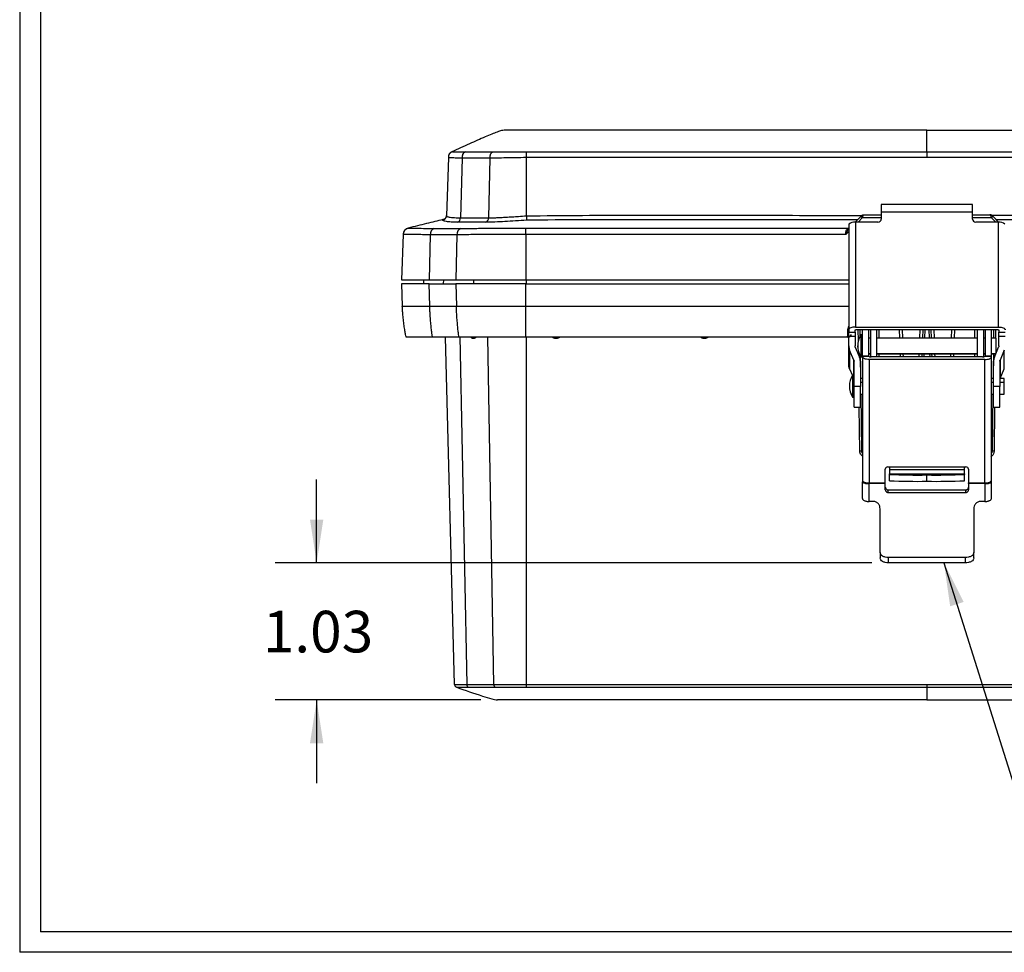
# Model space of a CAD drawing. Extents: x 0.3 to 16.8, y 0.3 to 10.8.
# Drawn here: x 0.3 to 3.2, y 0.3 to 3.1 of the extents above; entities that cross this region are included whole.
import ezdxf

# ---------------------------------------------------------------- set-up
doc = ezdxf.new("R2010")
doc.units = 0
doc.header["$MEASUREMENT"] = 0
doc.layers.get('0').update_dxf_attribs({"linetype": 'CONTINUOUS'})
doc.layers.add('LAYER0', color=7, linetype='CONTINUOUS')
doc.styles.add('SLDTEXTSTYLE0', font='TXT', dxfattribs={"width": 0.75})
doc.dimstyles.new('SLDDIMSTYLE0', dxfattribs={"dimtxt": 0.125, "dimasz": 0.13, "dimexe": 0, "dimexo": 0.0625, "dimgap": 0.03125, "dimtad": 0, "dimtih": 1, "dimtoh": 1, "dimlfac": 2.5, "dimrnd": 1e-09, "dimzin": 12, "dimtxsty": 'SLDTEXTSTYLE0', "dimsah": 1, "dimcen": 0.09, "dimazin": 3, "dimtfac": 1, "dimtmove": 0, "dimatfit": 3, "dimtolj": 1, "dimtzin": 12})
doc.dimstyles.new('SLDDIMSTYLE1', dxfattribs={"dimtxt": 0.18, "dimasz": 0.13, "dimexe": 0, "dimexo": 0.0625, "dimgap": 0, "dimtad": 0, "dimtih": 1, "dimtoh": 1, "dimdec": 0, "dimrnd": 1e-09, "dimzin": 0, "dimtxsty": 'STANDARD', "dimsah": 1, "dimcen": 0.09, "dimazin": 3, "dimtfac": 0.13, "dimtdec": 0, "dimtofl": 0, "dimtmove": 0, "dimatfit": 3, "dimtolj": 1, "dimtzin": 0})

# ---------------------------------------------------------------- blocks, each defined once
blk = doc.blocks.new('_D')
at = {"layer": 'LAYER0'}
for p, q in [((1.1432, 1.4372), (1.1432, 1.6872)), ((2.8108, 1.4372), (1.0182, 1.4372)), ((1.6362, 1.0252), (1.0182, 1.0252)), ((1.1432, 1.0252), (1.1432, 0.7752))]:
    blk.add_line(p, q, dxfattribs=at)
for points in [[(1.1432, 1.4372), (1.1632, 1.5672), (1.1232, 1.5672)], [(1.1432, 1.0252), (1.1232, 0.8952), (1.1632, 0.8952)]]:
    blk.add_solid(points, dxfattribs=at)
at = {"layer": 'LAYER0', "insert": (0.9816, 1.2931), "char_height": 0.125, "attachment_point": 1, "style": 'SLDTEXTSTYLE0'}
blk.add_mtext('1.03', dxfattribs=at)

msp = doc.modelspace()

# ---------------------------------------------------------------- linework, layer by layer
at = {"color": 7, "linetype": 'CONTINUOUS'}
for p, q in [((0.2513, 10.7671), (0.2513, 0.2671)), ((0.3133, 10.7051), (0.3133, 0.3291)), ((2.9762, 2.7372), (1.8993, 2.7372)), ((2.9762, 2.7372), (4.0531, 2.7372)), ((1.539, 2.6548), (1.5329, 2.4798)), ((1.5799, 2.6534), (1.5752, 2.4738)), ((1.6632, 2.6534), (1.5799, 2.6534)), ((1.6632, 2.6534), (1.6591, 2.4738)), ((1.7728, 2.6548), (1.7728, 2.4798)), ((3.1132, 2.5142), (2.8392, 2.5142)), ((2.8392, 2.5142), (2.8392, 2.4913)), ((3.1132, 2.4913), (3.1132, 2.5142)), ((2.8392, 2.4913), (2.8392, 2.4702)), ((3.1132, 2.4913), (2.8392, 2.4913)), ((3.1132, 2.4702), (3.1132, 2.4913)), ((1.5216, 2.4665), (1.5218, 2.4671)), ((1.6516, 2.4605), (1.5664, 2.4605)), ((1.5752, 2.4738), (1.6591, 2.4738)), ((2.7611, 2.4611), (2.7776, 2.4776)), ((2.7613, 2.4611), (2.7613, 2.1456)), ((2.8292, 2.4611), (2.7613, 2.4611)), ((2.7818, 2.4735), (2.7694, 2.4611)), ((2.8392, 2.4735), (2.7818, 2.4735)), ((2.7873, 2.4832), (2.8392, 2.4832)), ((3.1132, 2.4832), (3.1651, 2.4832)), ((3.1706, 2.4735), (3.1132, 2.4735)), ((3.1911, 2.4611), (3.1232, 2.4611)), ((3.183, 2.4611), (3.1706, 2.4735)), ((3.1748, 2.4776), (3.1913, 2.4611)), ((3.1911, 2.1456), (3.1911, 2.4611)), ((1.4181, 2.4428), (1.4181, 2.4428)), ((1.4182, 2.4428), (1.4182, 2.4428)), ((1.4967, 2.442), (1.5758, 2.442)), ((2.7413, 2.433), (2.7324, 2.4241)), ((2.7372, 2.4405), (2.7402, 2.4428)), ((2.7402, 2.4428), (2.741, 2.4436)), ((2.741, 2.4436), (2.7413, 2.4436)), ((2.7413, 2.4521), (2.7413, 2.1374)), ((1.403, 2.4241), (1.3982, 2.2872)), ((1.4846, 2.423), (1.4812, 2.2872)), ((1.5645, 2.423), (1.5613, 2.2872)), ((1.7716, 2.4241), (1.7716, 2.2872)), ((1.3982, 2.2872), (1.4812, 2.2872)), ((1.4646, 2.2872), (1.4642, 2.2752)), ((1.4812, 2.2872), (1.5613, 2.2872)), ((1.5238, 2.2872), (1.5234, 2.2752)), ((1.5613, 2.2872), (1.7716, 2.2872)), ((1.6145, 2.2872), (1.6142, 2.2752)), ((1.7716, 2.2872), (2.7413, 2.2872)), ((1.7728, 2.2872), (1.7728, 2.2752)), ((1.3982, 2.2752), (1.4005, 2.2088)), ((1.4812, 2.2752), (1.3982, 2.2752)), ((1.4829, 2.2088), (1.4812, 2.2752)), ((1.5613, 2.2752), (1.5628, 2.2088)), ((1.7716, 2.2752), (1.5613, 2.2752)), ((1.7716, 2.2088), (1.7716, 2.2752)), ((1.7716, 2.2752), (2.7413, 2.2752)), ((1.7716, 2.2088), (2.7413, 2.2088)), ((2.7387, 2.1383), (2.7413, 2.1487)), ((2.7413, 2.1374), (2.7413, 2.1299)), ((2.7413, 2.1299), (2.7602, 2.1299)), ((2.7413, 2.1173), (2.7413, 2.1299)), ((2.7602, 2.1299), (2.7602, 2.1362)), ((2.7602, 2.1299), (2.7602, 2.1173)), ((2.7613, 2.1456), (3.1911, 2.1456)), ((2.7642, 2.1379), (3.1882, 2.1379)), ((2.7702, 2.1041), (2.7698, 2.1379)), ((2.7761, 2.1185), (2.7758, 2.1379)), ((2.7818, 2.1379), (2.782, 2.1219)), ((2.7823, 2.0581), (2.7823, 2.1379)), ((2.8012, 2.0745), (2.8012, 2.1379)), ((2.8063, 2.1379), (2.8063, 2.056)), ((2.8252, 2.1379), (2.8252, 2.0558)), ((2.8332, 2.1125), (2.8332, 2.1379)), ((2.8946, 2.1125), (2.8937, 2.1379)), ((2.9017, 2.1379), (2.9026, 2.1125)), ((2.9548, 2.1125), (2.9557, 2.1379)), ((2.9637, 2.1379), (2.9628, 2.1125)), ((2.9697, 2.1379), (2.9688, 2.1125)), ((2.9836, 2.1125), (2.9827, 2.1379)), ((2.9896, 2.1125), (2.9887, 2.1379)), ((2.9967, 2.1379), (2.9976, 2.1125)), ((3.0498, 2.1125), (3.0507, 2.1379)), ((3.0587, 2.1379), (3.0578, 2.1125)), ((3.1192, 2.1379), (3.1192, 2.1125)), ((3.1272, 2.1379), (3.1272, 2.0558)), ((3.1461, 2.1379), (3.1461, 2.056)), ((3.1512, 2.1379), (3.1512, 2.0745)), ((3.1701, 2.0581), (3.1701, 2.1379)), ((3.1703, 2.1125), (3.1706, 2.1379)), ((3.1766, 2.1379), (3.1763, 2.1125)), ((3.1826, 2.1379), (3.1823, 2.1125)), ((3.1922, 2.1362), (3.1922, 2.1299)), ((3.1922, 2.1299), (3.2111, 2.1299)), ((3.1922, 2.1173), (3.1922, 2.1299)), ((1.5577, 1.0721), (1.5304, 2.1152)), ((1.5734, 2.1172), (1.594, 1.0722)), ((1.6755, 1.0722), (1.6576, 2.1152)), ((2.7382, 2.1152), (1.7716, 2.1152)), ((1.7728, 2.1152), (1.7728, 1.0721)), ((1.8619, 2.1113), (1.8619, 2.1152)), ((1.8634, 2.1113), (1.8619, 2.1113)), ((1.8634, 2.1113), (1.8634, 2.1152)), ((2.3074, 2.1113), (2.3074, 2.1152)), ((2.3088, 2.1113), (2.3074, 2.1113)), ((2.3088, 2.1113), (2.3088, 2.1152)), ((2.7602, 2.1173), (2.7413, 2.1173)), ((2.7413, 2.089), (2.7413, 2.1173)), ((2.7602, 2.1173), (2.7602, 2.089)), ((2.7823, 2.1219), (2.7781, 2.1219)), ((2.7781, 2.1219), (2.7781, 2.0563)), ((2.8063, 2.1125), (2.8012, 2.1125)), ((3.1272, 2.1125), (2.8252, 2.1125)), ((3.1512, 2.1125), (3.1461, 2.1125)), ((3.1843, 2.1125), (3.1701, 2.1125)), ((3.1843, 2.0684), (3.1843, 2.1125)), ((3.2111, 2.1173), (3.1922, 2.1173)), ((3.1922, 2.089), (3.1922, 2.1173)), ((2.7413, 2.0323), (2.7413, 2.089)), ((2.7566, 2.0464), (2.7438, 2.0765)), ((2.7438, 2.0765), (2.7438, 2.0198)), ((2.761, 2.0853), (2.7737, 2.0552)), ((2.7708, 2.062), (2.7707, 2.0722)), ((2.8015, 2.0581), (2.8012, 2.0745)), ((3.1512, 2.0745), (3.1509, 2.0581)), ((3.1787, 2.0552), (3.1915, 2.0853)), ((3.2086, 2.0765), (3.1958, 2.0464)), ((3.2086, 2.0198), (3.2086, 2.0765)), ((2.7566, 2.0009), (2.7566, 2.0464)), ((2.7573, 1.9671), (2.7573, 2.0427)), ((2.7762, 2.0427), (2.7762, 1.9671)), ((2.7777, 1.9915), (2.7768, 2.0579)), ((2.7781, 2.0563), (2.7781, 2.056)), ((2.7823, 2.056), (2.7781, 2.056)), ((2.7781, 2.056), (2.7781, 2.0559)), ((2.7781, 2.0559), (2.7823, 2.0559)), ((2.8015, 2.0581), (2.7823, 2.0581)), ((2.7823, 2.0581), (2.7823, 2.0562)), ((2.7823, 2.0581), (2.8015, 2.0581)), ((2.7823, 2.0562), (2.7823, 1.6854)), ((2.8063, 2.0654), (2.8014, 2.0654)), ((2.8014, 2.0653), (2.8063, 2.0653)), ((3.1501, 2.0481), (2.8023, 2.0481)), ((2.8023, 2.0481), (2.8023, 1.6773)), ((3.1432, 2.0558), (2.8092, 2.0558)), ((3.1272, 2.0654), (2.8252, 2.0654)), ((2.8252, 2.0653), (3.1272, 2.0653)), ((2.8332, 2.0558), (2.8332, 2.0653)), ((2.8966, 2.0558), (2.8963, 2.0653)), ((2.9043, 2.0653), (2.9046, 2.0558)), ((2.9528, 2.0558), (2.9531, 2.0653)), ((2.9611, 2.0653), (2.9608, 2.0558)), ((2.9671, 2.0653), (2.9668, 2.0558)), ((2.9856, 2.0558), (2.9853, 2.0653)), ((2.9916, 2.0558), (2.9913, 2.0653)), ((2.9993, 2.0653), (2.9996, 2.0558)), ((3.0478, 2.0558), (3.0481, 2.0653)), ((3.0561, 2.0653), (3.0558, 2.0558)), ((3.1192, 2.0653), (3.1192, 2.0558)), ((3.151, 2.0654), (3.1461, 2.0654)), ((3.1461, 2.0653), (3.151, 2.0653)), ((3.1501, 1.6773), (3.1501, 2.0481)), ((3.1701, 2.0581), (3.1509, 2.0581)), ((3.1509, 2.0581), (3.1701, 2.0581)), ((3.183, 2.0654), (3.1701, 2.0654)), ((3.1701, 2.0653), (3.183, 2.0653)), ((3.1701, 2.0562), (3.1701, 2.0581)), ((3.1701, 1.6854), (3.1701, 2.0562)), ((3.1757, 2.0653), (3.1747, 1.9915)), ((3.1762, 1.9671), (3.1762, 2.0427)), ((3.1816, 2.0653), (3.1816, 2.062)), ((3.1951, 2.0427), (3.1951, 1.9671)), ((3.1958, 2.0464), (3.1958, 1.9915)), ((2.7438, 2.0198), (2.7523, 1.9997)), ((3.1966, 1.9915), (3.2086, 2.0198)), ((2.7573, 2.0009), (2.7531, 2.0009)), ((2.7531, 2.0009), (2.7531, 1.9842)), ((2.7531, 1.9842), (2.7531, 1.9363)), ((2.7573, 1.9842), (2.7531, 1.9842)), ((2.7823, 1.9915), (2.7762, 1.9915)), ((3.1762, 1.9915), (3.1701, 1.9915)), ((3.2082, 1.9915), (3.1951, 1.9915)), ((3.2082, 1.9795), (3.2082, 1.9915)), ((2.7762, 1.9671), (2.7573, 1.9671)), ((2.7573, 1.9053), (2.7573, 1.9671)), ((2.7823, 1.9795), (2.7762, 1.9795)), ((2.7762, 1.9053), (2.7762, 1.9671)), ((3.1762, 1.9795), (3.1701, 1.9795)), ((3.1951, 1.9671), (3.1762, 1.9671)), ((3.1762, 1.9053), (3.1762, 1.9671)), ((3.2082, 1.9795), (3.1951, 1.9795)), ((3.1951, 1.9053), (3.1951, 1.9671)), ((3.2082, 1.9443), (3.2082, 1.9795)), ((2.7531, 1.9363), (2.7531, 1.9349)), ((2.7531, 1.9349), (2.7573, 1.9349)), ((2.7762, 1.9443), (2.7823, 1.9443)), ((2.7806, 1.773), (2.7783, 1.9443)), ((3.1701, 1.9443), (3.1762, 1.9443)), ((3.1741, 1.9443), (3.1718, 1.773)), ((3.1951, 1.9443), (3.2082, 1.9443)), ((2.7573, 1.9053), (2.7762, 1.9053)), ((2.7746, 1.7731), (2.7728, 1.9053)), ((3.1762, 1.9053), (3.1951, 1.9053)), ((3.1796, 1.9053), (3.1778, 1.7731)), ((2.8512, 1.6773), (2.8512, 1.7183)), ((2.8592, 1.7256), (3.0932, 1.7256)), ((2.8636, 1.7256), (2.8636, 1.7162)), ((3.0888, 1.7162), (2.8636, 1.7162)), ((2.8636, 1.7162), (2.8636, 1.7044)), ((3.0888, 1.7162), (3.0888, 1.7256)), ((3.0888, 1.7044), (3.0888, 1.7162)), ((3.1012, 1.7183), (3.1012, 1.6773)), ((2.8636, 1.7027), (2.8636, 1.7044)), ((2.8636, 1.7044), (3.0888, 1.7044)), ((2.8636, 1.6838), (2.8636, 1.7027)), ((2.9762, 1.7017), (2.9762, 1.7037)), ((2.9762, 1.6823), (2.9762, 1.7012)), ((3.0888, 1.7044), (3.0888, 1.7027)), ((3.0888, 1.6838), (3.0888, 1.7027)), ((2.8023, 1.6773), (2.8512, 1.6773)), ((2.8023, 1.6757), (2.8023, 1.6773)), ((2.8023, 1.6216), (2.8023, 1.6757)), ((2.8512, 1.6757), (2.8023, 1.6757)), ((2.8512, 1.6757), (2.8512, 1.6773)), ((2.8512, 1.657), (2.8512, 1.6757)), ((2.8592, 1.6568), (2.8592, 1.6488)), ((2.8592, 1.6568), (3.0932, 1.6568)), ((3.0932, 1.6488), (3.0932, 1.6568)), ((3.1012, 1.6773), (3.1501, 1.6773)), ((3.1012, 1.6757), (3.1012, 1.6773)), ((3.1012, 1.6757), (3.1012, 1.657)), ((3.1501, 1.6757), (3.1012, 1.6757)), ((3.1501, 1.6773), (3.1501, 1.6757)), ((3.1501, 1.6757), (3.1501, 1.6216)), ((2.8592, 1.6488), (3.0932, 1.6488)), ((2.8156, 1.6216), (2.8023, 1.6216)), ((2.8356, 1.4679), (2.8356, 1.5991)), ((3.1168, 1.5991), (3.1168, 1.4679)), ((3.1501, 1.6216), (3.1368, 1.6216)), ((2.8356, 1.4679), (2.8356, 1.4518)), ((3.0916, 1.4532), (2.8608, 1.4532)), ((2.8608, 1.4372), (2.8608, 1.4532)), ((3.0916, 1.4372), (3.0916, 1.4532)), ((3.1168, 1.4518), (3.1168, 1.4679)), ((3.0916, 1.4372), (2.8608, 1.4372)), ((2.9762, 1.0629), (1.7728, 1.0629)), ((2.9762, 1.0252), (1.7848, 1.0252)), ((2.9762, 1.0252), (4.1676, 1.0252)), ((16.6893, 0.3291), (0.3133, 0.3291)), ((16.7513, 0.2671), (0.2513, 0.2671))]:
    msp.add_line(p, q, dxfattribs=at)
at = {"color": 7, "linetype": 'CONTINUOUS', "flags": 128}
for points in [[(2.9762, 2.6549), (1.849, 2.6548), (1.7778, 2.6548), (1.7742, 2.6548), (1.7728, 2.6548)], [(1.7716, 2.4241), (1.7716, 2.4273), (1.7715, 2.4304), (1.7715, 2.4334), (1.7715, 2.436), (1.7715, 2.4384), (1.7715, 2.4403), (1.7715, 2.4418), (1.7715, 2.4428)], [(1.7715, 2.4428), (2.0137, 2.4428), (2.2559, 2.4428), (2.498, 2.4428), (2.7402, 2.4428)], [(2.7402, 2.4428), (2.7408, 2.4428), (2.7413, 2.4429)], [(2.7324, 2.4241), (2.1943, 2.4241), (1.983, 2.4241), (1.7716, 2.4241)], [(2.7387, 2.1383), (2.7411, 2.1383), (2.7413, 2.1383)], [(2.7613, 2.1456), (2.7574, 2.1455), (2.7537, 2.145), (2.7502, 2.1442), (2.7472, 2.1432), (2.7447, 2.142), (2.7428, 2.1406), (2.7417, 2.139), (2.7413, 2.1374)], [(2.7602, 2.1362), (2.7603, 2.1366), (2.7605, 2.1369), (2.7609, 2.1371), (2.7614, 2.1374), (2.762, 2.1376), (2.7627, 2.1377), (2.7634, 2.1378), (2.7642, 2.1379)], [(3.1882, 2.1379), (3.189, 2.1378), (3.1897, 2.1377), (3.1904, 2.1376), (3.191, 2.1374), (3.1915, 2.1371), (3.1919, 2.1369), (3.1921, 2.1366), (3.1922, 2.1362)], [(3.1911, 2.1456), (3.195, 2.1455), (3.1988, 2.145), (3.2022, 2.1442), (3.2052, 2.1432), (3.2077, 2.142), (3.2096, 2.1406), (3.2107, 2.139), (3.2111, 2.1374)], [(2.8023, 2.0481), (2.7984, 2.0483), (2.7947, 2.0488), (2.7912, 2.0495), (2.7882, 2.0505), (2.7857, 2.0517), (2.7838, 2.0531), (2.7827, 2.0546), (2.7823, 2.0562)], [(3.1501, 2.0481), (3.154, 2.0483), (3.1578, 2.0488), (3.1612, 2.0495), (3.1642, 2.0505), (3.1667, 2.0517), (3.1686, 2.0531), (3.1697, 2.0546), (3.1701, 2.0562)], [(2.9762, 1.7017), (2.9568, 1.7018), (2.9387, 1.7019), (2.9232, 1.702), (2.9112, 1.7022), (2.9038, 1.7025), (2.9012, 1.7027), (2.9038, 1.703), (2.9112, 1.7032), (2.9232, 1.7034), (2.9387, 1.7036), (2.9568, 1.7037), (2.9762, 1.7037)], [(2.9762, 1.7037), (2.9956, 1.7037), (3.0137, 1.7036), (3.0292, 1.7034), (3.0412, 1.7032), (3.0486, 1.703), (3.0512, 1.7027), (3.0486, 1.7025), (3.0412, 1.7022), (3.0292, 1.702), (3.0137, 1.7019), (2.9956, 1.7018), (2.9762, 1.7017)], [(2.7823, 1.6854), (2.7827, 1.6838), (2.7838, 1.6823), (2.7857, 1.6809), (2.7882, 1.6797), (2.7912, 1.6787), (2.7947, 1.6779), (2.7984, 1.6775), (2.8023, 1.6773)], [(3.1501, 1.6773), (3.154, 1.6775), (3.1578, 1.6779), (3.1612, 1.6787), (3.1642, 1.6797), (3.1667, 1.6809), (3.1686, 1.6823), (3.1697, 1.6838), (3.1701, 1.6854)], [(1.7728, 1.0721), (1.7728, 1.0706), (1.7728, 1.0691), (1.7728, 1.0677), (1.7728, 1.0665), (1.7728, 1.0653), (1.7728, 1.0643), (1.7728, 1.0635), (1.7728, 1.0629)], [(2.9762, 1.0721), (3.6501, 1.0721), (4.1796, 1.0721)], [(1.5644, 1.0629), (1.5644, 1.0629), (1.5644, 1.0629)]]:
    msp.add_lwpolyline(points, dxfattribs=at)
at = {"color": 7, "linetype": 'CONTINUOUS'}
for centre, radius, start, end in [((1.519, 2.4803), 0.014, 280.8107, 357.9583), ((1.5618, 2.4731), 0.0134, 290.1508, 3.2412), ((1.6458, 2.4726), 0.0134, 295.6646, 5.2128), ((3.988, 2.6191), 2.2196, 183.6005, 183.9428), ((2.7585, 2.4365), 0.0248, 83.4731, 131.9534), ((2.7392, 2.4329), 0.0589, 43.6003, 49.2985), ((2.7824, 2.4772), 0.00371, 55.1431, 124.8569), ((2.8296, 2.4707), 0.00959, 267.4794, 357.2353), ((3.1228, 2.4707), 0.00959, 182.7647, 272.5206), ((3.17, 2.4772), 0.00371, 55.1431, 124.8569), ((3.2132, 2.4329), 0.0589, 130.7015, 136.3997), ((3.1939, 2.4365), 0.0248, 48.0466, 96.5269), ((1.423, 2.4234), 0.02, 103.9259, 177.9997), ((1.5036, 2.4243), 0.019, 111.5292, 183.8422), ((1.5836, 2.4246), 0.0191, 114.1199, 184.5814), ((2.7385, 2.4446), 0.00433, 251.5894, 309.8702), ((1.5245, 2.1112), 0.006, 1.5, 42.456), ((1.6061, 2.1113), 0.00745, 0.1612, 31.4454), ((1.6071, 2.1113), 0.00746, 0.1574, 31.3971), ((2.8305, 2.0882), 0.0623, 147.246, 179.3601), ((2.8305, 2.0896), 0.0623, 180.6399, 212.754), ((2.8293, 2.0896), 0.0612, 180.6692, 213.0734), ((2.8081, 2.0662), 0.0104, 230.7113, 275.8068), ((3.1443, 2.0662), 0.0104, 264.1932, 309.2887), ((2.8055, 1.9672), 0.0623, 147.246, 179.3601), ((2.8055, 1.9686), 0.0623, 180.6399, 212.754), ((2.801, 1.9687), 0.0578, 180.7629, 214.0456), ((2.7768, 1.7157), 0.0574, 86.2552, 92.2451), ((2.7818, 1.7925), 0.0196, 266.3937, 271.449), ((3.1706, 1.7925), 0.0196, 268.551, 273.6063), ((3.1756, 1.7157), 0.0574, 87.7549, 93.7448), ((2.8589, 1.7179), 0.00768, 87.5802, 177.3562), ((3.0935, 1.7179), 0.00768, 2.6438, 92.4198), ((2.9481, 3.8529), 2.1519, 267.7507, 270.7494), ((3.0043, 3.8529), 2.1519, 269.2506, 272.2493), ((2.7977, 1.6986), 0.0234, 229.0458, 281.4646), ((2.9481, 3.834), 2.1519, 267.7507, 270.7494), ((3.0043, 3.834), 2.1519, 269.2506, 272.2493), ((3.1548, 1.6986), 0.0234, 258.5354, 310.9542), ((1.5677, 1.0724), 0.01, 181.5, 250.8496)]:
    msp.add_arc(centre, radius, start, end, dxfattribs=at)
for points, knots in [([(1.7062, 2.7372), (1.7037, 2.7368), (1.6981, 2.736), (1.685, 2.7314), (1.6686, 2.7251), (1.6406, 2.7133), (1.6001, 2.6951), (1.5668, 2.6798), (1.5491, 2.6716)], [0, 0, 0, 0, 0.069066, 0.156772, 0.263058, 0.386339, 0.674545, 1, 1, 1, 1]), ([(1.7316, 2.7372), (1.7271, 2.7372), (1.7187, 2.7372), (1.7113, 2.7372), (1.707, 2.7372), (1.7065, 2.7372), (1.7062, 2.7372)], [0, 0, 0, 0, 0.298816, 0.560713, 0.768053, 1, 1, 1, 1]), ([(1.8327, 2.7372), (1.8233, 2.7372), (1.8034, 2.7372), (1.7693, 2.7372), (1.7457, 2.7372), (1.7316, 2.7372)], [0, 0, 0, 0, 0.2673898, 0.564345, 1, 1, 1, 1]), ([(1.8993, 2.7372), (1.8922, 2.7372), (1.8788, 2.7372), (1.8611, 2.7372), (1.8457, 2.7372), (1.8372, 2.7372), (1.8327, 2.7372)], [0, 0, 0, 0, 0.293382, 0.552818, 0.760856, 1, 1, 1, 1]), ([(2.9762, 2.6723), (2.9762, 2.6813), (2.9762, 2.698), (2.9762, 2.7168), (2.9762, 2.7282), (2.9762, 2.7332), (2.9762, 2.7363), (2.9762, 2.7369), (2.9762, 2.7372)], [0, 0, 0, 0, 0.383211, 0.710472, 0.824638, 0.914957, 0.966748, 1, 1, 1, 1]), ([(1.5509, 2.6724), (1.5489, 2.6715), (1.5451, 2.6697), (1.5396, 2.6639), (1.5392, 2.6583), (1.539, 2.6548)], [0, 0, 0, 0, 0.281425, 0.560319, 1, 1, 1, 1]), ([(1.5506, 2.6723), (1.5489, 2.6716), (1.5455, 2.6699), (1.5413, 2.666), (1.5393, 2.6605), (1.5391, 2.6568), (1.539, 2.6549)], [0, 0, 0, 0, 0.249071, 0.5, 0.750944, 1, 1, 1, 1]), ([(1.5509, 2.6724), (1.5516, 2.6723), (1.5531, 2.6721), (1.5612, 2.6719), (1.5732, 2.6717), (1.5845, 2.6717), (1.5902, 2.6716)], [0, 0, 0, 0, 0.251734, 0.501459, 0.75127, 1, 1, 1, 1]), ([(1.5902, 2.6716), (1.5885, 2.6709), (1.5852, 2.6694), (1.5804, 2.6633), (1.5801, 2.6572), (1.5799, 2.6534)], [0, 0, 0, 0, 0.282042, 0.560054, 1, 1, 1, 1]), ([(1.5902, 2.6716), (1.6031, 2.6716), (1.6291, 2.6716), (1.6578, 2.6716), (1.6721, 2.6716)], [0, 0, 0, 0, 0.499981, 1, 1, 1, 1]), ([(1.6721, 2.6716), (1.6708, 2.6709), (1.6689, 2.6699), (1.6666, 2.6676), (1.6652, 2.6654), (1.6642, 2.6626), (1.6634, 2.6587), (1.6633, 2.6555), (1.6632, 2.6534)], [0, 0, 0, 0, 0.249822, 0.376353, 0.500001, 0.62361, 0.750112, 1, 1, 1, 1]), ([(1.6721, 2.6716), (1.6793, 2.6717), (1.6936, 2.6717), (1.7185, 2.6719), (1.7449, 2.6721), (1.7632, 2.6723), (1.7724, 2.6724)], [0, 0, 0, 0, 0.249539, 0.498602, 0.749073, 1, 1, 1, 1]), ([(1.7724, 2.6724), (1.7724, 2.6715), (1.7724, 2.6697), (1.7726, 2.6639), (1.7727, 2.6583), (1.7728, 2.6548)], [0, 0, 0, 0, 0.28143, 0.560319, 1, 1, 1, 1]), ([(1.7724, 2.6724), (1.804, 2.6724), (1.867, 2.6723), (1.9795, 2.6723), (2.1486, 2.6724), (2.4868, 2.6723), (2.7756, 2.6723), (2.9762, 2.6723)], [0, 0, 0, 0, 0.07876, 0.157124, 0.280277, 0.500195, 1, 1, 1, 1]), ([(2.9762, 2.6723), (3.1768, 2.6723), (3.4896, 2.6723), (3.8319, 2.6724), (4.0031, 2.6723), (4.0915, 2.6723), (4.1505, 2.6724), (4.18, 2.6724)], [0, 0, 0, 0, 0.499805, 0.779701, 0.853005, 0.926304, 1, 1, 1, 1]), ([(2.9762, 2.6723), (2.9762, 2.6714), (2.9762, 2.6697), (2.9762, 2.6639), (2.9762, 2.6583), (2.9762, 2.6549)], [0, 0, 0, 0, 0.280404, 0.560487, 1, 1, 1, 1]), ([(1.5799, 2.6534), (1.5738, 2.6534), (1.5616, 2.6535), (1.549, 2.6537), (1.5406, 2.6542), (1.5396, 2.6546), (1.539, 2.6548)], [0, 0, 0, 0, 0.247294, 0.496393, 0.747296, 1, 1, 1, 1]), ([(1.7728, 2.6548), (1.7622, 2.6546), (1.7414, 2.6541), (1.7119, 2.6537), (1.6855, 2.6534), (1.6705, 2.6534), (1.6632, 2.6534)], [0, 0, 0, 0, 0.2669429, 0.5225954, 0.7669495, 1, 1, 1, 1]), ([(4.1796, 2.6548), (4.1791, 2.6548), (4.1775, 2.6548), (4.1521, 2.6548), (3.7514, 2.6549), (3.3519, 2.6549), (2.9762, 2.6549)], [0, 0, 0, 0, 0.00111, 0.004164, 0.063326, 1, 1, 1, 1]), ([(1.5227, 2.4684), (1.5063, 2.4645), (1.4712, 2.4561), (1.4365, 2.4475), (1.4182, 2.4428)], [0, 0, 0, 0, 0.4692958, 1, 1, 1, 1]), ([(1.5664, 2.4605), (1.5596, 2.4606), (1.5458, 2.4608), (1.5319, 2.4624), (1.5229, 2.4643), (1.522, 2.4658), (1.5216, 2.4665)], [0, 0, 0, 0, 0.251123, 0.501707, 0.750649, 1, 1, 1, 1]), ([(1.533, 2.4814), (1.5328, 2.4799), (1.5324, 2.4769), (1.53, 2.4728), (1.5265, 2.4697), (1.5235, 2.4687), (1.5221, 2.4683)], [0, 0, 0, 0, 0.243113, 0.499873, 0.756702, 1, 1, 1, 1]), ([(1.533, 2.4814), (1.5329, 2.4798), (1.5329, 2.4783), (1.5321, 2.4769), (1.5321, 2.4769)], [0, 0, 0, 0, 0.973344, 1, 1, 1, 1]), ([(1.5329, 2.4798), (1.5331, 2.4793), (1.5334, 2.4786), (1.5357, 2.4775), (1.5389, 2.4766), (1.5444, 2.4756), (1.5519, 2.4747), (1.5624, 2.474), (1.5708, 2.4739), (1.5752, 2.4738)], [0, 0, 0, 0, 0.149964, 0.250752, 0.388757, 0.500148, 0.677603, 0.831829, 1, 1, 1, 1]), ([(1.7737, 2.4665), (1.7627, 2.4658), (1.7406, 2.4643), (1.7085, 2.4624), (1.678, 2.4608), (1.6604, 2.4606), (1.6516, 2.4605)], [0, 0, 0, 0, 0.24843, 0.498186, 0.748033, 1, 1, 1, 1]), ([(1.6591, 2.4738), (1.6632, 2.4738), (1.6712, 2.4739), (1.6838, 2.4743), (1.6974, 2.4749), (1.7128, 2.4758), (1.7306, 2.4769), (1.7509, 2.4782), (1.7651, 2.4792), (1.7728, 2.4798)], [0, 0, 0, 0, 0.127191, 0.250618, 0.363578, 0.500077, 0.655483, 0.812771, 1, 1, 1, 1]), ([(1.7728, 2.4798), (1.829, 2.4804), (1.9413, 2.4816), (2.1097, 2.4813), (2.2782, 2.4814), (2.5023, 2.4813), (2.6702, 2.4813), (2.7819, 2.4813)], [0, 0, 0, 0, 0.166929, 0.333892, 0.500854, 0.667817, 1, 1, 1, 1]), ([(2.7682, 2.4682), (2.7229, 2.4682), (2.6203, 2.4682), (2.4604, 2.4682), (2.2885, 2.4682), (2.1166, 2.4681), (1.945, 2.4685), (1.8307, 2.4672), (1.7737, 2.4665)], [0, 0, 0, 0, 0.13658, 0.309447, 0.482314, 0.65517, 0.828044, 1, 1, 1, 1]), ([(2.7419, 2.4549), (2.7417, 2.4545), (2.7414, 2.4538), (2.7413, 2.4526), (2.7413, 2.4521)], [0, 0, 0, 0, 0.502529, 1, 1, 1, 1]), ([(2.7776, 2.4776), (2.7781, 2.4781), (2.7791, 2.4791), (2.7799, 2.4799), (2.7803, 2.4803)], [0, 0, 0, 0, 0.579031, 1, 1, 1, 1]), ([(2.7803, 2.4803), (2.7813, 2.4811), (2.7834, 2.4828), (2.786, 2.4831), (2.7873, 2.4832)], [0, 0, 0, 0, 0.49522, 1, 1, 1, 1]), ([(2.7818, 2.4735), (2.7823, 2.4748), (2.7833, 2.4773), (2.7841, 2.4793), (2.7845, 2.4803)], [0, 0, 0, 0, 0.504741, 1, 1, 1, 1]), ([(2.7845, 2.4803), (2.7849, 2.4811), (2.7858, 2.4828), (2.7868, 2.4831), (2.7873, 2.4832)], [0, 0, 0, 0, 0.49522, 1, 1, 1, 1]), ([(3.1679, 2.4803), (3.1675, 2.4811), (3.1666, 2.4828), (3.1656, 2.4831), (3.1651, 2.4832)], [0, 0, 0, 0, 0.49522, 1, 1, 1, 1]), ([(3.1721, 2.4803), (3.1711, 2.4811), (3.169, 2.4828), (3.1664, 2.4831), (3.1651, 2.4832)], [0, 0, 0, 0, 0.49522, 1, 1, 1, 1]), ([(3.1694, 2.4822), (3.1691, 2.4823), (3.1688, 2.4825), (3.1683, 2.4826), (3.1681, 2.4827), (3.1679, 2.4827), (3.1677, 2.4828), (3.1674, 2.4826), (3.1672, 2.4823), (3.1669, 2.482)], [0, 0, 0, 0, 0.1792448, 0.2526279, 0.3093365, 0.3585437, 0.4108576, 0.5502912, 1, 1, 1, 1]), ([(3.1706, 2.4735), (3.1701, 2.4748), (3.1691, 2.4773), (3.1683, 2.4793), (3.1679, 2.4803)], [0, 0, 0, 0, 0.504741, 1, 1, 1, 1]), ([(3.1717, 2.4814), (3.3311, 2.4813), (3.5347, 2.4813), (3.7825, 2.4814), (3.9148, 2.4812), (4.0472, 2.4817), (4.1355, 2.4804), (4.1796, 2.4798)], [0, 0, 0, 0, 0.474669, 0.606, 0.737331, 0.868662, 1, 1, 1, 1]), ([(3.1721, 2.4803), (3.1726, 2.4798), (3.1734, 2.479), (3.1744, 2.478), (3.1748, 2.4776)], [0, 0, 0, 0, 0.542669, 1, 1, 1, 1]), ([(4.1787, 2.4665), (4.1122, 2.4672), (3.9787, 2.4685), (3.7785, 2.4681), (3.5779, 2.4682), (3.3798, 2.4682), (3.2486, 2.4682), (3.1842, 2.4682)], [0, 0, 0, 0, 0.20077, 0.402447, 0.604118, 0.805798, 1, 1, 1, 1]), ([(1.4181, 2.4428), (1.4161, 2.4422), (1.4121, 2.4408), (1.4072, 2.4362), (1.4038, 2.4304), (1.4032, 2.4262), (1.403, 2.4241)], [0, 0, 0, 0, 0.245869, 0.499967, 0.754083, 1, 1, 1, 1]), ([(1.4182, 2.4428), (1.4193, 2.4428), (1.4215, 2.4426), (1.4376, 2.4424), (1.4619, 2.4422), (1.4851, 2.4421), (1.4967, 2.442)], [0, 0, 0, 0, 0.251614, 0.500995, 0.751127, 1, 1, 1, 1]), ([(1.5758, 2.442), (1.5895, 2.4421), (1.617, 2.4422), (1.6654, 2.4424), (1.7173, 2.4426), (1.7534, 2.4428), (1.7715, 2.4428)], [0, 0, 0, 0, 0.24937, 0.499289, 0.748339, 1, 1, 1, 1]), ([(2.7414, 2.4414), (2.7396, 2.4389), (2.7359, 2.434), (2.7336, 2.4274), (2.7324, 2.4241)], [0, 0, 0, 0, 0.499379, 1, 1, 1, 1]), ([(2.7324, 2.4241), (2.7325, 2.4258), (2.7327, 2.4292), (2.7333, 2.4339), (2.7345, 2.4379), (2.7363, 2.4396), (2.7372, 2.4405)], [0, 0, 0, 0, 0.247083, 0.493853, 0.743057, 1, 1, 1, 1]), ([(1.4846, 2.423), (1.4832, 2.423), (1.4769, 2.4231), (1.4633, 2.4232), (1.4466, 2.4233), (1.43, 2.4235), (1.4162, 2.4237), (1.4053, 2.4239), (1.4038, 2.424), (1.403, 2.4241)], [0, 0, 0, 0, 0.02835, 0.122683, 0.279137, 0.417985, 0.584426, 0.778438, 1, 1, 1, 1]), ([(1.5645, 2.423), (1.5492, 2.4231), (1.522, 2.4231), (1.496, 2.4231), (1.4846, 2.423)], [0, 0, 0, 0, 0.560014, 1, 1, 1, 1]), ([(1.7716, 2.4241), (1.7661, 2.4241), (1.7553, 2.424), (1.7391, 2.424), (1.7229, 2.4239), (1.7069, 2.4238), (1.6911, 2.4237), (1.6756, 2.4236), (1.6517, 2.4235), (1.6236, 2.4233), (1.5954, 2.4232), (1.5769, 2.4231), (1.5678, 2.423), (1.5645, 2.423)], [0, 0, 0, 0, 0.071417, 0.142835, 0.214254, 0.285673, 0.357093, 0.428514, 0.499936, 0.690973, 0.838023, 0.941042, 1, 1, 1, 1]), ([(1.4005, 2.2088), (1.4005, 2.2088), (1.4023, 2.2088), (1.4095, 2.2088), (1.4148, 2.2088), (1.4289, 2.2088), (1.4376, 2.2088), (1.458, 2.2088), (1.4698, 2.2088), (1.4829, 2.2088)], [0, 0, 0, 0, 0.25, 0.25, 0.5, 0.5, 0.75, 0.75, 1, 1, 1, 1]), ([(1.4125, 2.1152), (1.4123, 2.1152), (1.412, 2.1157), (1.4111, 2.1181), (1.4106, 2.1201), (1.4095, 2.1259), (1.4088, 2.1297), (1.4074, 2.139), (1.4066, 2.1444), (1.4051, 2.1561), (1.4044, 2.1623), (1.4031, 2.1744), (1.4025, 2.1802), (1.4016, 2.1906), (1.4013, 2.1952), (1.4008, 2.203), (1.4006, 2.2062), (1.4005, 2.2088)], [0, 0, 0, 0, 0.125, 0.125, 0.25, 0.25, 0.375, 0.375, 0.5, 0.5, 0.625, 0.625, 0.75, 0.75, 0.875, 0.875, 1, 1, 1, 1]), ([(1.4916, 2.1152), (1.4915, 2.1152), (1.4912, 2.1157), (1.4906, 2.1181), (1.4903, 2.1201), (1.4894, 2.1259), (1.4889, 2.1297), (1.4879, 2.139), (1.4873, 2.1444), (1.4862, 2.1561), (1.4857, 2.1623), (1.4847, 2.1744), (1.4843, 2.1802), (1.4837, 2.1906), (1.4834, 2.1952), (1.4831, 2.203), (1.4829, 2.2062), (1.4829, 2.2088)], [0, 0, 0, 0, 0.125, 0.125, 0.25, 0.25, 0.375, 0.375, 0.5, 0.5, 0.625, 0.625, 0.75, 0.75, 0.875, 0.875, 1, 1, 1, 1]), ([(1.5628, 2.2088), (1.5768, 2.2088), (1.5921, 2.2088), (1.6244, 2.2088), (1.6416, 2.2088), (1.6772, 2.2088), (1.6957, 2.2088), (1.7333, 2.2088), (1.7524, 2.2088), (1.7716, 2.2088)], [0, 0, 0, 0, 0.25, 0.25, 0.5, 0.5, 0.75, 0.75, 1, 1, 1, 1]), ([(1.571, 2.1152), (1.5709, 2.1152), (1.5707, 2.1157), (1.5701, 2.1181), (1.5698, 2.1201), (1.569, 2.1259), (1.5685, 2.1297), (1.5675, 2.139), (1.567, 2.1444), (1.566, 2.1561), (1.5655, 2.1623), (1.5646, 2.1744), (1.5642, 2.1802), (1.5636, 2.1906), (1.5634, 2.1952), (1.563, 2.203), (1.5629, 2.2062), (1.5628, 2.2088)], [0, 0, 0, 0, 0.125, 0.125, 0.25, 0.25, 0.375, 0.375, 0.5, 0.5, 0.625, 0.625, 0.75, 0.75, 0.875, 0.875, 1, 1, 1, 1]), ([(1.7716, 2.1152), (1.7716, 2.1152), (1.7716, 2.1157), (1.7716, 2.1181), (1.7716, 2.1201), (1.7716, 2.1259), (1.7716, 2.1297), (1.7716, 2.139), (1.7716, 2.1444), (1.7716, 2.1561), (1.7716, 2.1623), (1.7716, 2.1744), (1.7716, 2.1802), (1.7716, 2.1906), (1.7716, 2.1952), (1.7716, 2.203), (1.7716, 2.2062), (1.7716, 2.2088)], [0, 0, 0, 0, 0.125, 0.125, 0.25, 0.25, 0.375, 0.375, 0.5, 0.5, 0.625, 0.625, 0.75, 0.75, 0.875, 0.875, 1, 1, 1, 1]), ([(2.7381, 2.1173), (2.7381, 2.1179), (2.7381, 2.1192), (2.7382, 2.1215), (2.7383, 2.1246), (2.7384, 2.1284), (2.7386, 2.1331), (2.7387, 2.1365), (2.7387, 2.1383)], [0, 0, 0, 0, 0.0811732, 0.1922401, 0.3372117, 0.519289, 0.7402845, 1, 1, 1, 1]), ([(1.4916, 2.1152), (1.4791, 2.1152), (1.4678, 2.1152), (1.4481, 2.1152), (1.4398, 2.1152), (1.4263, 2.1152), (1.4212, 2.1152), (1.4142, 2.1152), (1.4125, 2.1152), (1.4125, 2.1152)], [0, 0, 0, 0, 0.25, 0.25, 0.5, 0.5, 0.75, 0.75, 1, 1, 1, 1]), ([(1.7716, 2.1152), (1.7532, 2.1152), (1.7349, 2.1152), (1.6985, 2.1152), (1.6809, 2.1152), (1.6467, 2.1152), (1.6303, 2.1152), (1.599, 2.1152), (1.5845, 2.1152), (1.571, 2.1152)], [0, 0, 0, 0, 0.25, 0.25, 0.5, 0.5, 0.75, 0.75, 1, 1, 1, 1]), ([(1.6136, 2.1113), (1.6122, 2.1115), (1.6095, 2.1119), (1.6074, 2.1141), (1.6064, 2.1152)], [0, 0, 0, 0, 0.53191, 1, 1, 1, 1]), ([(1.6218, 2.1152), (1.6208, 2.1141), (1.6187, 2.1119), (1.616, 2.1115), (1.6146, 2.1113)], [0, 0, 0, 0, 0.4696494, 1, 1, 1, 1]), ([(1.8619, 2.1113), (1.8598, 2.1115), (1.856, 2.1118), (1.8532, 2.1142), (1.8521, 2.1152)], [0, 0, 0, 0, 0.591743, 1, 1, 1, 1]), ([(1.8736, 2.1152), (1.8734, 2.115), (1.8721, 2.1134), (1.8685, 2.1119), (1.8651, 2.1115), (1.8634, 2.1113)], [0, 0, 0, 0, 0.07036, 0.551301, 1, 1, 1, 1]), ([(2.3074, 2.1113), (2.3052, 2.1115), (2.3014, 2.1118), (2.2986, 2.1142), (2.2975, 2.1152)], [0, 0, 0, 0, 0.591743, 1, 1, 1, 1]), ([(2.319, 2.1152), (2.3188, 2.115), (2.3175, 2.1134), (2.3139, 2.1119), (2.3105, 2.1115), (2.3088, 2.1113)], [0, 0, 0, 0, 0.07036, 0.551301, 1, 1, 1, 1]), ([(2.7382, 2.1152), (2.7382, 2.1152), (2.7381, 2.1152), (2.7381, 2.1154), (2.7381, 2.1156), (2.7381, 2.1159), (2.7381, 2.1163), (2.7381, 2.1168), (2.7381, 2.1171), (2.7381, 2.1173)], [0, 0, 0, 0, 0.057704, 0.137115, 0.245964, 0.386719, 0.559801, 0.76463, 1, 1, 1, 1]), ([(2.7382, 2.1152), (2.7396, 2.1152), (2.7409, 2.1154), (2.7434, 2.1163), (2.7446, 2.1169), (2.7474, 2.1191), (2.7487, 2.1209), (2.7495, 2.1228)], [0, 0, 0, 0, 0.25, 0.25, 0.5, 0.5, 1, 1, 1, 1]), ([(2.7382, 2.1152), (2.7382, 2.1152), (2.7382, 2.1152), (2.7382, 2.1154), (2.7383, 2.1157), (2.7383, 2.1161), (2.7383, 2.1166), (2.7383, 2.1171), (2.7383, 2.1173)], [0, 0, 0, 0, 0.040931, 0.131372, 0.272219, 0.463922, 0.706503, 1, 1, 1, 1]), ([(2.7383, 2.1173), (2.7391, 2.1173), (2.7402, 2.1173), (2.7411, 2.1176), (2.7413, 2.1176)], [0, 0, 0, 0, 0.793906, 1, 1, 1, 1]), ([(2.7413, 2.089), (2.7414, 2.0866), (2.7417, 2.0823), (2.7432, 2.0783), (2.7438, 2.0765)], [0, 0, 0, 0, 0.5621487, 1, 1, 1, 1]), ([(2.761, 2.0853), (2.7607, 2.086), (2.7603, 2.0872), (2.7602, 2.0885), (2.7602, 2.089)], [0, 0, 0, 0, 0.558083, 1, 1, 1, 1]), ([(3.1922, 2.089), (3.1922, 2.0883), (3.1921, 2.087), (3.1916, 2.0858), (3.1915, 2.0853)], [0, 0, 0, 0, 0.5621487, 1, 1, 1, 1]), ([(2.7566, 2.0464), (2.7568, 2.0457), (2.7572, 2.0445), (2.7573, 2.0432), (2.7573, 2.0427)], [0, 0, 0, 0, 0.558083, 1, 1, 1, 1]), ([(2.7762, 2.0427), (2.7761, 2.0451), (2.7758, 2.0494), (2.7743, 2.0534), (2.7737, 2.0552)], [0, 0, 0, 0, 0.562149, 1, 1, 1, 1]), ([(3.1787, 2.0552), (3.1779, 2.0529), (3.1765, 2.0489), (3.1763, 2.0446), (3.1762, 2.0427)], [0, 0, 0, 0, 0.558083, 1, 1, 1, 1]), ([(3.1951, 2.0427), (3.1951, 2.0434), (3.1952, 2.0447), (3.1957, 2.0459), (3.1958, 2.0464)], [0, 0, 0, 0, 0.562149, 1, 1, 1, 1]), ([(2.7438, 2.0198), (2.743, 2.022), (2.7416, 2.0261), (2.7414, 2.0304), (2.7413, 2.0323)], [0, 0, 0, 0, 0.558083, 1, 1, 1, 1]), ([(2.7823, 1.7582), (2.7812, 1.7589), (2.7782, 1.761), (2.7754, 1.7664), (2.7748, 1.7709), (2.7746, 1.7731)], [0, 0, 0, 0, 0.223674, 0.626685, 1, 1, 1, 1]), ([(2.7821, 1.7672), (2.7819, 1.7673), (2.7808, 1.769), (2.7807, 1.7711), (2.7806, 1.773)], [0, 0, 0, 0, 0.10897, 1, 1, 1, 1]), ([(3.1778, 1.7731), (3.1774, 1.7703), (3.1766, 1.7646), (3.1725, 1.7588), (3.1692, 1.7571), (3.1686, 1.7568)], [0, 0, 0, 0, 0.430224, 0.894651, 1, 1, 1, 1]), ([(3.1718, 1.773), (3.1717, 1.7711), (3.1716, 1.7689), (3.1703, 1.7671), (3.1701, 1.7668)], [0, 0, 0, 0, 0.83331, 1, 1, 1, 1]), ([(2.7823, 1.6854), (2.7823, 1.6846), (2.7823, 1.6831), (2.7823, 1.6816), (2.7823, 1.681)], [0, 0, 0, 0, 0.56, 1, 1, 1, 1]), ([(2.7823, 1.6304), (2.7823, 1.6399), (2.7823, 1.657), (2.7823, 1.6736), (2.7823, 1.681)], [0, 0, 0, 0, 0.5597984, 1, 1, 1, 1]), ([(2.8512, 1.6649), (2.8513, 1.6638), (2.8516, 1.6617), (2.8534, 1.659), (2.8556, 1.6575), (2.8576, 1.6568), (2.8587, 1.6568), (2.8592, 1.6568)], [0, 0, 0, 0, 0.250404, 0.499369, 0.748544, 0.874398, 1, 1, 1, 1]), ([(2.8512, 1.657), (2.8513, 1.6563), (2.8514, 1.6549), (2.8522, 1.653), (2.8533, 1.6514), (2.8547, 1.6502), (2.8566, 1.6491), (2.8582, 1.649), (2.8592, 1.6488)], [0, 0, 0, 0, 0.17973, 0.323119, 0.500115, 0.6341, 0.762076, 1, 1, 1, 1]), ([(3.0932, 1.6568), (3.0937, 1.6568), (3.0948, 1.6568), (3.0968, 1.6575), (3.099, 1.659), (3.1008, 1.6617), (3.1011, 1.6638), (3.1012, 1.6649)], [0, 0, 0, 0, 0.125495, 0.25135, 0.500226, 0.749293, 1, 1, 1, 1]), ([(3.0932, 1.6488), (3.0942, 1.649), (3.0958, 1.6491), (3.0977, 1.6502), (3.0991, 1.6514), (3.1002, 1.653), (3.101, 1.6549), (3.1011, 1.6563), (3.1012, 1.657)], [0, 0, 0, 0, 0.237729, 0.365599, 0.499473, 0.676628, 0.820132, 1, 1, 1, 1]), ([(3.1701, 1.681), (3.1701, 1.6818), (3.1701, 1.6833), (3.1701, 1.6847), (3.1701, 1.6854)], [0, 0, 0, 0, 0.56, 1, 1, 1, 1]), ([(3.1701, 1.6304), (3.1701, 1.6399), (3.1701, 1.657), (3.1701, 1.6736), (3.1701, 1.681)], [0, 0, 0, 0, 0.56, 1, 1, 1, 1]), ([(2.7823, 1.6304), (2.7826, 1.6293), (2.7831, 1.6271), (2.7868, 1.6246), (2.7908, 1.6231), (2.7943, 1.6223), (2.7982, 1.6217), (2.8009, 1.6216), (2.8023, 1.6216)], [0, 0, 0, 0, 0.249534, 0.498817, 0.625169, 0.749071, 0.87515, 1, 1, 1, 1]), ([(3.1501, 1.6216), (3.1515, 1.6216), (3.1542, 1.6217), (3.1581, 1.6223), (3.1616, 1.6231), (3.1656, 1.6246), (3.1693, 1.6271), (3.1698, 1.6293), (3.1701, 1.6304)], [0, 0, 0, 0, 0.124767, 0.250494, 0.375642, 0.500786, 0.750072, 1, 1, 1, 1]), ([(2.8356, 1.5991), (2.8354, 1.6019), (2.8349, 1.6075), (2.8313, 1.6137), (2.8273, 1.6177), (2.8236, 1.6199), (2.8197, 1.6213), (2.817, 1.6215), (2.8156, 1.6216)], [0, 0, 0, 0, 0.249561, 0.498406, 0.628483, 0.75482, 0.878333, 1, 1, 1, 1]), ([(3.1368, 1.6216), (3.1354, 1.6215), (3.1327, 1.6213), (3.1288, 1.6199), (3.1252, 1.6177), (3.1211, 1.6138), (3.1175, 1.6075), (3.117, 1.6019), (3.1168, 1.5991)], [0, 0, 0, 0, 0.12146, 0.244762, 0.370877, 0.500716, 0.75017, 1, 1, 1, 1]), ([(2.8608, 1.4532), (2.8575, 1.4534), (2.8509, 1.4538), (2.8425, 1.457), (2.8367, 1.4618), (2.836, 1.4659), (2.8356, 1.4679)], [0, 0, 0, 0, 0.250003, 0.499778, 0.749431, 1, 1, 1, 1]), ([(2.8608, 1.4372), (2.8575, 1.4374), (2.8509, 1.4378), (2.8426, 1.441), (2.8367, 1.4457), (2.836, 1.4497), (2.8356, 1.4518)], [0, 0, 0, 0, 0.250002, 0.499777, 0.749433, 1, 1, 1, 1]), ([(3.1168, 1.4679), (3.1164, 1.4659), (3.1157, 1.4618), (3.1099, 1.457), (3.1015, 1.4538), (3.0949, 1.4534), (3.0916, 1.4532)], [0, 0, 0, 0, 0.250005, 0.499762, 0.749434, 1, 1, 1, 1]), ([(3.1168, 1.4518), (3.1164, 1.4497), (3.1157, 1.4457), (3.1099, 1.441), (3.1015, 1.4378), (3.0949, 1.4374), (3.0916, 1.4372)], [0, 0, 0, 0, 0.250004, 0.499764, 0.749436, 1, 1, 1, 1]), ([(1.5577, 1.0721), (1.5577, 1.0721), (1.5578, 1.0721), (1.558, 1.0721), (1.5584, 1.0721), (1.5591, 1.0721), (1.5599, 1.0721), (1.5609, 1.0721), (1.5621, 1.0721), (1.5635, 1.0722), (1.5652, 1.0722), (1.5688, 1.0722), (1.5749, 1.0722), (1.5834, 1.0722), (1.5897, 1.0722), (1.593, 1.0722), (1.594, 1.0722)], [0, 0, 0, 0, 0.046535, 0.093842, 0.141921, 0.190772, 0.240394, 0.290789, 0.341955, 0.393893, 0.446603, 0.500084, 0.704734, 0.856303, 0.954737, 1, 1, 1, 1]), ([(1.594, 1.0722), (1.5966, 1.0722), (1.6016, 1.0722), (1.6094, 1.0722), (1.6172, 1.0721), (1.6252, 1.0721), (1.6333, 1.0721), (1.6415, 1.0721), (1.6498, 1.0721), (1.6583, 1.0722), (1.6668, 1.0722), (1.6726, 1.0722), (1.6755, 1.0722)], [0, 0, 0, 0, 0.100142, 0.200193, 0.300176, 0.400113, 0.500025, 0.599936, 0.699866, 0.799839, 0.899876, 1, 1, 1, 1]), ([(1.594, 1.0722), (1.5941, 1.0703), (1.5946, 1.0682), (1.5965, 1.0648), (1.5978, 1.0636), (1.5992, 1.063)], [0, 0, 0, 0, 0.5, 0.5, 1, 1, 1, 1]), ([(1.6755, 1.0722), (1.6764, 1.0722), (1.679, 1.0722), (1.6839, 1.0722), (1.6911, 1.0722), (1.7, 1.0722), (1.7102, 1.0722), (1.7243, 1.0722), (1.7407, 1.0721), (1.7571, 1.0721), (1.7671, 1.0721), (1.7717, 1.0721), (1.7728, 1.0721)], [0, 0, 0, 0, 0.034789, 0.093779, 0.176968, 0.284348, 0.391261, 0.498174, 0.71611, 0.872438, 0.967084, 1, 1, 1, 1]), ([(1.6755, 1.0722), (1.6755, 1.0703), (1.676, 1.0682), (1.6776, 1.0648), (1.6788, 1.0636), (1.68, 1.063)], [0, 0, 0, 0, 0.5, 0.5, 1, 1, 1, 1]), ([(1.7728, 1.0721), (1.7854, 1.0721), (1.7979, 1.0721), (1.823, 1.0721), (1.8606, 1.0721), (1.9483, 1.0721), (2.0235, 1.0721), (2.1739, 1.0721), (2.2742, 1.0721), (2.5751, 1.0721), (2.7756, 1.0721), (2.9762, 1.0721)], [0, 0, 0, 0, 0.03125, 0.03125, 0.0625, 0.125, 0.25, 0.25, 0.5, 0.5, 1, 1, 1, 1]), ([(2.9762, 1.0721), (2.9762, 1.0702), (2.9762, 1.0681), (2.9762, 1.0648), (2.9762, 1.0635), (2.9762, 1.0629)], [0, 0, 0, 0, 0.5, 0.5, 1, 1, 1, 1]), ([(1.5633, 1.0633), (1.5891, 1.0545), (1.6243, 1.0425), (1.6652, 1.0289), (1.6806, 1.0262), (1.6862, 1.0252)], [0, 0, 0, 0, 0.636046, 0.867566, 1, 1, 1, 1]), ([(1.5992, 1.063), (1.5985, 1.063), (1.5969, 1.063), (1.5943, 1.063), (1.5912, 1.063), (1.5877, 1.063), (1.5833, 1.063), (1.5782, 1.063), (1.5726, 1.0629), (1.5681, 1.0629), (1.5656, 1.0629), (1.5646, 1.0629), (1.5645, 1.0629), (1.5644, 1.0629)], [0, 0, 0, 0, 0.030844, 0.07187, 0.125748, 0.185543, 0.250633, 0.375063, 0.500094, 0.676462, 0.824901, 0.928163, 1, 1, 1, 1]), ([(1.68, 1.063), (1.6774, 1.063), (1.6724, 1.063), (1.6653, 1.0629), (1.6588, 1.0629), (1.6525, 1.0629), (1.6465, 1.0629), (1.6406, 1.0629), (1.6348, 1.0629), (1.6291, 1.0629), (1.6234, 1.0629), (1.6177, 1.0629), (1.6118, 1.0629), (1.6056, 1.063), (1.6014, 1.063), (1.5992, 1.063)], [0, 0, 0, 0, 0.090616, 0.172807, 0.249855, 0.32423, 0.397051, 0.468878, 0.540257, 0.611718, 0.683783, 0.756969, 0.832422, 0.912452, 1, 1, 1, 1]), ([(1.7728, 1.0629), (1.7714, 1.0629), (1.7684, 1.0629), (1.7635, 1.0629), (1.758, 1.0629), (1.7517, 1.0629), (1.7448, 1.0629), (1.7375, 1.0629), (1.7303, 1.0629), (1.7212, 1.063), (1.7111, 1.063), (1.7009, 1.063), (1.6929, 1.063), (1.6872, 1.063), (1.6831, 1.063), (1.6809, 1.063), (1.68, 1.063)], [0, 0, 0, 0, 0.042092, 0.089331, 0.143578, 0.206225, 0.277064, 0.351623, 0.426885, 0.50195, 0.63589, 0.75309, 0.845662, 0.914578, 0.964499, 1, 1, 1, 1]), ([(4.1796, 1.0629), (4.1763, 1.0629), (4.173, 1.0629), (4.1664, 1.0629), (4.1566, 1.0629), (4.1337, 1.0629), (4.0883, 1.0629), (3.9986, 1.0629), (3.9229, 1.0629), (3.7717, 1.0629), (3.6709, 1.0629), (3.4709, 1.0629), (3.3717, 1.0629), (3.1737, 1.0629), (3.075, 1.0629), (2.9762, 1.0629)], [0, 0, 0, 0, 0.007812, 0.007812, 0.015625, 0.03125, 0.0625, 0.125, 0.25, 0.25, 0.5, 0.5, 0.75, 0.75, 1, 1, 1, 1])]:
    msp.add_open_spline(points, degree=3, knots=knots, dxfattribs=at)
for points in [[(1.4812, 2.2752), (1.507, 2.2752), (1.5337, 2.2752), (1.5613, 2.2752)], [(1.4829, 2.2088), (1.5086, 2.2088), (1.5353, 2.2088), (1.5628, 2.2088)], [(1.571, 2.1152), (1.5437, 2.1152), (1.5172, 2.1152), (1.4916, 2.1152)], [(1.6146, 2.1113), (1.6143, 2.1113), (1.6139, 2.1113), (1.6136, 2.1113)], [(2.7381, 2.1173), (2.7381, 2.1173), (2.7382, 2.1173), (2.7383, 2.1173)], [(2.9762, 1.0629), (2.9762, 1.0437), (2.9762, 1.0252), (2.9762, 1.0252)], [(1.6912, 1.0252), (1.6879, 1.0252), (1.6862, 1.0252), (1.6862, 1.0252)], [(1.7676, 1.0252), (1.7365, 1.0252), (1.711, 1.0252), (1.6912, 1.0252)], [(1.7848, 1.0252), (1.7787, 1.0252), (1.7727, 1.0252), (1.7676, 1.0252)]]:
    msp.add_open_spline(points, degree=3, dxfattribs=at)
at = {"layer": 'LAYER0'}
for p, q in [((3.0916, 1.4372), (2.8608, 1.4372)), ((1.7848, 1.0252), (1.6862, 1.0252))]:
    msp.add_line(p, q, dxfattribs=at)

# ---------------------------------------------------------------- dimensions: what is measured, and where the dimension line sits
dim = msp.add_linear_dim(base=(1.1432, 1.4372), p1=(1.6862, 1.0252), p2=(2.8608, 1.4372), angle=90, dimstyle='SLDDIMSTYLE0', dxfattribs=at)
dim.commit()
dim.dimension.update_dxf_attribs({"geometry": '_D', "text_midpoint": (1.1432, 1.2312), "dimtype": 160})

# ---------------------------------------------------------------- leaders
msp.add_leader([(3.0273, 1.4372), (3.2423, 0.7547), (3.4923, 0.7547)], dimstyle='SLDDIMSTYLE1', dxfattribs=at)

doc.saveas('drawing.dxf')
